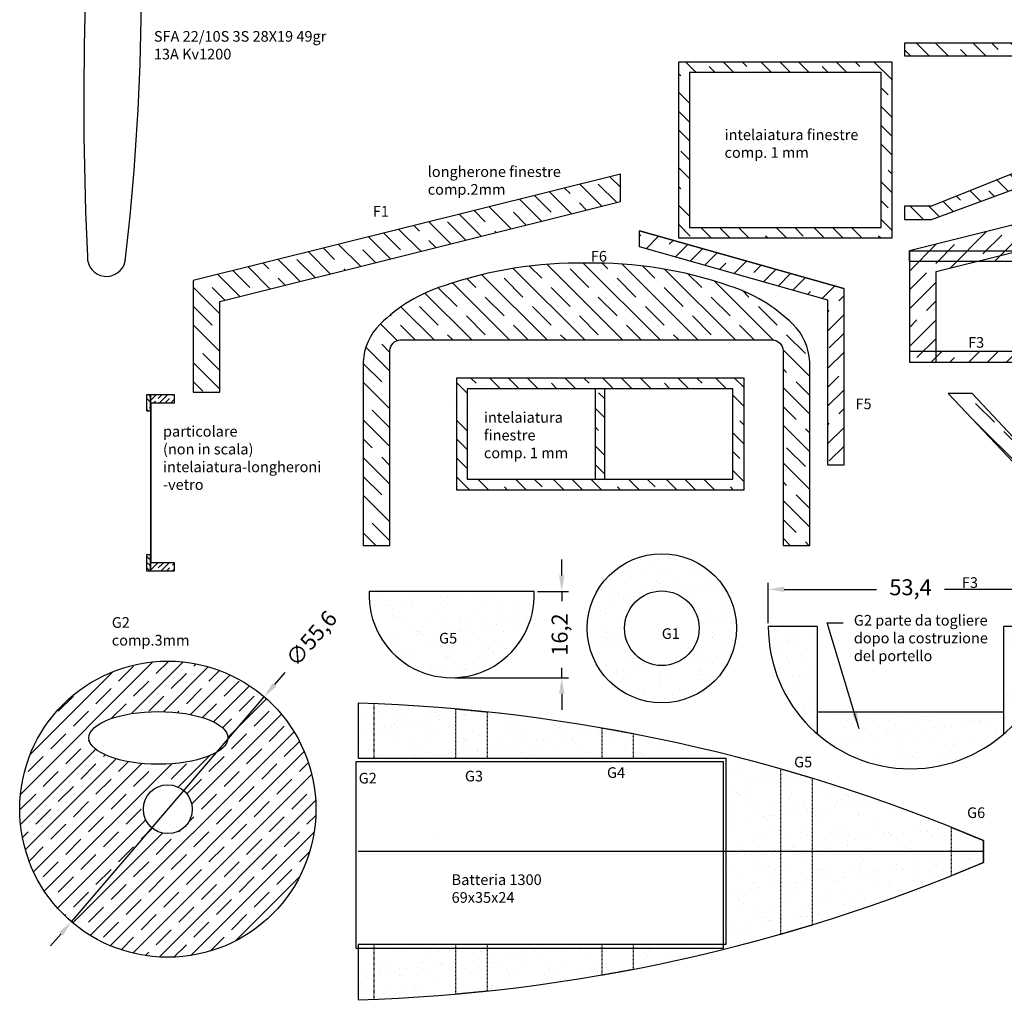
# Model space of a CAD drawing. Units: millimetres. Extents: x 155 to 2378, y 940 to 2101.
# Drawn here: x 509 to 694, y 1143 to 1327 of the extents above; entities that cross this region are included whole.
import ezdxf

# ---------------------------------------------------------------- set-up
doc = ezdxf.new("R2010")
doc.units = ezdxf.units.MM
doc.header["$PDMODE"] = 3
for name, pattern in [('ACAD_ISO02W100', [15, 12, -3]), ('DOTS', [0.1, 0.05, -0.05]), ('HIDDEN', [0.25, 0.125, -0.125])]:
    doc.linetypes.add(name, pattern=pattern)
for name, color, linetype in [('Ala', 7, 'Continuous'), ('Cabina', 32, 'Continuous'), ('Elettronica+motore', 3, 'Continuous'), ('frecce', 7, 'Continuous'), ('Gondola', 5, 'Continuous'), ('Parti di forma', 20, 'Continuous'), ('Parti di forza', 32, 'Continuous')]:
    doc.layers.add(name, color=color, linetype=linetype)
doc.styles.get("Standard").update_dxf_attribs({"font": 'verdana.TTF', "height": 3})
doc.dimstyles.new('ISO-25', dxfattribs={"dimtxt": 10, "dimasz": 3, "dimexe": 1.25, "dimexo": 0.625, "dimgap": 2, "dimtad": 0, "dimdec": 1, "dimtxsty": 'Standard', "dimcen": 2.5, "dimadec": 0, "dimazin": 0, "dimtfac": 1, "dimtdec": 1, "dimtmove": 0, "dimatfit": 3, "dimfxl": 0, "dimarcsym": 0})
pattern_1 = [(135, (-1627.786, -619.8834), (-3.535534, -3.535534), []), (135, (-1627.786, -616.3584), (-3.535534, -3.535534), [5, -2.5])]

# ---------------------------------------------------------------- blocks, each defined once
blk = doc.blocks.new('Cabina Lato')
at = {"layer": 'Cabina'}
h = blk.add_hatch(dxfattribs=at)
h.set_pattern_fill('JIS_STN_1E', color=256, scale=5, style=0)
h.set_pattern_definition([(45, (-2181.3614, -1937.642), (-3.535534, 3.535534), []), (45, (-2177.8364, -1937.642), (-3.535534, 3.535534), [5, -2.5])])
h.paths.add_polyline_path([(0, 20.94), (20.69, 20.94), (40.25, 25.8), (40.25, 30.96)])
h.paths.add_polyline_path([(40.25, 25.8), (42.25, 26.3), (42.25, 31.45), (40.25, 30.96)])
h.paths.add_polyline_path([(78.22, 35.26), (78.22, 40.41), (42.25, 31.45), (42.25, 26.3)])
h.paths.add_polyline_path([(80.22, 40.91), (78.22, 40.41), (78.22, 35.26), (80.22, 35.76)])
h.paths.add_polyline_path([(0, 20.94), (0, 18.94), (12.66, 18.94), (20.69, 20.94)])
h.paths.add_polyline_path([(0, 18.94), (0, 2), (5, 2), (5, 17.03), (12.66, 18.94)])
h.paths.add_polyline_path([(0, 2), (0, 0), (5, 0), (5, 2)])
h.paths.add_polyline_path([(5, 2), (5, 0), (40.25, 0), (40.25, 2)])
h.paths.add_polyline_path([(21.49, 18.94), (19.67, 18.94), (19.67, 2), (21.49, 2)])
h.paths.add_polyline_path([(40.25, 18.94), (40.25, 20.94), (20.69, 20.94), (12.66, 18.94)])
h.paths.add_polyline_path([(40.25, 2), (42.25, 2), (42.25, 18.94), (40.25, 18.94)])
h.paths.add_polyline_path([(42.25, 18.94), (42.25, 20.94), (40.25, 20.94), (40.25, 18.94)])
h.paths.add_polyline_path([(40.25, 20.94), (42.25, 20.94), (42.25, 26.3), (40.25, 25.8)])
h.paths.add_polyline_path([(42.25, 20.94), (42.25, 18.94), (78.22, 18.94), (78.22, 20.94)])
h.paths.add_polyline_path([(42.25, 0), (42.25, 2), (40.25, 2), (40.25, 0)])
h.paths.add_polyline_path([(40.25, -10.2), (42.25, -10.2), (42.25, 0), (40.25, 0)])
h.paths.add_polyline_path([(42.25, -10.2), (40.25, -10.2), (40.25, -12.2), (42.25, -12.2)])
h.paths.add_polyline_path([(80.22, -12.2), (80.22, -10.2), (78.22, -10.2), (42.25, -10.2), (42.25, -12.2)])
h.paths.add_polyline_path([(78.22, -10.2), (80.22, -10.2), (80.22, 18.94), (78.22, 18.94)])
h.paths.add_polyline_path([(80.22, 20.94), (78.22, 20.94), (78.22, 18.94), (80.22, 18.94)])
h.paths.add_polyline_path([(80.22, 35.76), (78.22, 35.26), (78.22, 20.94), (80.22, 20.94)])
blk.add_lwpolyline([(5, 0), (5, 17.03), (80.22, 35.76), (80.22, 40.91), (0, 20.94), (0, 0)], dxfattribs=at)
for points in [[(80.22, -10.2), (78.22, -10.2), (78.22, 40.41), (80.22, 40.91)], [(42.25, -12.2), (40.25, -12.2), (40.25, 30.96), (42.25, 31.45)], [(0, 20.94), (80.22, 20.94), (80.22, 18.94), (0, 18.94)], [(19.67, 2), (21.49, 2), (21.49, 18.94), (19.67, 18.94)], [(0, 0), (42.25, 0), (42.25, 2), (0, 2)], [(40.25, -10.2), (80.22, -10.2), (80.22, -12.2), (40.25, -12.2)]]:
    blk.add_lwpolyline(points, close=True, dxfattribs=at)
blk = doc.blocks.new('Cabina Pianta')
at = {"layer": 'Cabina'}
h = blk.add_hatch(dxfattribs=at)
h.set_pattern_fill('JIS_STN_1E', color=256, scale=5, style=0)
h.set_pattern_definition([(45, (-2358.3004, -1945.4006), (-3.535534, 3.535534), []), (45, (-2354.7754, -1945.4006), (-3.535534, 3.535534), [5, -2.5])])
h.paths.add_polyline_path([(0, 1), (0, -1), (37.52, -40.66), (77.86, -44.24), (77.86, 0.08), (77.86, 44.4), (37.52, 40.82)])
h.paths.add_polyline_path([(37.52, 36.25), (37.52, 3.04), (6.4, 3.04)], flags=16)
h.paths.add_polyline_path([(75.16, 18.83), (75.16, 3.03), (39.54, 3.03), (39.54, 18.83)], flags=16)
h.paths.add_polyline_path([(39.88, 20.79), (39.88, 38.02), (75.16, 41.15), (75.16, 20.79)], flags=16)
h.paths.add_polyline_path([(37.52, -3.04), (37.52, -36.26), (6.4, -3.04)], flags=16)
h.paths.add_polyline_path([(39.54, -2.87), (75.16, -2.87), (75.16, -18.67), (39.54, -18.67)], flags=16)
h.paths.add_polyline_path([(39.88, -20.62), (75.16, -20.62), (75.16, -40.99), (39.88, -37.86)], flags=16)
blk.add_line((37.52, -36.26), (37.52, -3.04), dxfattribs=at)
for points in [[(0, 1), (0, -1), (37.52, -40.66), (77.86, -44.24), (77.86, 0.08), (77.86, 44.4), (37.52, 40.82)], [(39.88, 20.79), (75.16, 20.79), (75.16, 41.15), (39.88, 38.02)], [(37.52, -3.04), (37.52, -36.26), (6.4, -3.04)], [(39.88, -20.62), (75.16, -20.62), (75.16, -40.99), (39.88, -37.86)]]:
    blk.add_lwpolyline(points, close=True, dxfattribs=at)
for points in [[(37.52, 36.25), (37.52, 3.04), (37.52, 36.25), (6.4, 3.04), (37.52, 3.04)], [(39.45, 18.83), (75.16, 18.83), (75.16, 3.03), (39.54, 3.03), (39.54, 18.83)], [(39.45, -18.67), (75.16, -18.67), (75.16, -2.87), (39.54, -2.87), (39.54, -18.67)]]:
    blk.add_lwpolyline(points, dxfattribs=at)
blk = doc.blocks.new('*D150')
at = {"color": 0, "lineweight": -2}
for p, q in [((610.42, 1222.89), (610.42, 1225.89)), ((605.88, 1219.89), (611.67, 1219.89)), ((610.42, 1219.89), (610.42, 1218.06)), ((610.42, 1203.69), (610.42, 1205.52)), ((590.38, 1203.69), (611.67, 1203.69)), ((610.42, 1200.69), (610.42, 1197.69))]:
    blk.add_line(p, q, dxfattribs=at)
at = {"color": 0}
for points in [[(609.92, 1222.89), (610.92, 1222.89), (610.42, 1219.89)], [(609.92, 1200.69), (610.92, 1200.69), (610.42, 1203.69)]]:
    blk.add_solid(points, dxfattribs=at)
at = {"layer": 'Defpoints', "color": 0}
for p in [(605.25, 1219.89), (610.42, 1219.89), (589.76, 1203.69)]:
    blk.add_point(p, dxfattribs=at)
at = {"color": 0, "insert": (610.42, 1211.79), "char_height": 3, "attachment_point": 5, "rotation": 90}
blk.add_mtext('16,2', dxfattribs=at)
blk = doc.blocks.new('*D164')
at = {"color": 0, "lineweight": -2}
for p, q in [((649.2, 1213.92), (649.2, 1221.53)), ((652.2, 1220.28), (669.5, 1220.28)), ((699.6, 1220.28), (682.3, 1220.28)), ((702.6, 1213.92), (702.6, 1221.53))]:
    blk.add_line(p, q, dxfattribs=at)
at = {"color": 0}
for points in [[(652.2, 1220.78), (652.2, 1219.78), (649.2, 1220.28)], [(699.6, 1220.78), (699.6, 1219.78), (702.6, 1220.28)]]:
    blk.add_solid(points, dxfattribs=at)
at = {"layer": 'Defpoints', "color": 0}
for p in [(702.6, 1220.28), (649.2, 1213.29), (702.6, 1213.29)]:
    blk.add_point(p, dxfattribs=at)
at = {"color": 0, "insert": (675.9, 1220.28), "char_height": 3, "attachment_point": 5}
blk.add_mtext('53,4', dxfattribs=at)
blk = doc.blocks.new('Gondola_ogiva_elica')
at = {"layer": 'Gondola'}
for p, q in [((0, -32.5), (0, 32.5)), ((0, 30.86), (0, 0)), ((-22.15, 0), (-22.15, 25.27)), ((-28.46, 19.27), (-28.46, -18.88)), ((120.38, 5.06), (120.38, -5.06)), ((-22.15, 0), (-22.15, -25.27)), ((0, -30.86), (0, 0))]:
    blk.add_line(p, q, dxfattribs=at)
at = {"layer": 'Gondola', "color": 3, "linetype": 'ACAD_ISO02W100'}
blk.add_line((120.38, 0), (-47.97, 0), dxfattribs=at)
at = {"layer": 'Gondola'}
for points in [[(0, 32.5), (35, 32.5), (35, -32.5), (0, -32.5)], [(35, -32.5), (70, -27.5), (70, 27.5), (35, 32.5)], [(-41, -6), (-35, -6), (-35, 6), (-41, 6)], [(-47, -5), (-41, -5), (-41, 5), (-47, 5)], [(-35, -5), (-29, -5), (-29, 5), (-35, 5)]]:
    blk.add_lwpolyline(points, close=True, dxfattribs=at)
for points in [[(-47, 1.5), (-48, 1.5), (-48, -1.5), (-47, -1.5)], [(-28.46, 1.5), (-29, 1.5)], [(-29, -1.5), (-28.46, -1.5)]]:
    blk.add_lwpolyline(points, dxfattribs=at)
for centre, radius, start, end in [((-39.92, 96.54), 3.51, 13.4129, 175.0064), ((547.25, 67.08), 591.41, 177.11571, 185.92823), ((-477.94, 44.38), 444.6, 355.0473, 6.8422), ((7.08, -26.73), 59.65, 96.8153, 119.3392), ((50.91, -82.74), 112.27, 51.7698, 80.2096), ((-8.06, 4.16), 25.38, 123.7077, 143.4671), ((50.91, 83.13), 112.27, 279.7904, 308.2302), ((552.86, -67.34), 597.02, 174.10272, 182.77693), ((-486.2, -44.73), 452.86, 353.3529, 4.9055), ((-10.96, -7.93), 20.64, 212.0483, 237.1831), ((7.08, 26.73), 59.65, 240.6608, 263.1847), ((-39.89, -96.41), 3.58, 177.6488, 348.1551)]:
    blk.add_arc(centre, radius, start, end, dxfattribs=at)
blk = doc.blocks.new('*D257')
at = {"color": 0, "lineweight": -2}
for p, q in [((558.46, 1204.66), (556.51, 1202.39)), ((518.38, 1157.88), (554.56, 1200.11)), ((516.43, 1155.61), (514.48, 1153.33))]:
    blk.add_line(p, q, dxfattribs=at)
at = {"color": 0}
for points in [[(556.13, 1202.71), (556.89, 1202.06), (554.56, 1200.11)], [(516.05, 1155.93), (516.81, 1155.28), (518.38, 1157.88)]]:
    blk.add_solid(points, dxfattribs=at)
at = {"layer": 'Defpoints', "color": 0}
for p in [(554.56, 1200.11), (518.38, 1157.88)]:
    blk.add_point(p, dxfattribs=at)
at = {"color": 0, "insert": (563.72, 1210.8), "char_height": 3, "attachment_point": 5, "rotation": 49.4131}
blk.add_mtext('∅55,6', dxfattribs=at)

msp = doc.modelspace()

# ---------------------------------------------------------------- hatches: boundary and pattern name
at = {"layer": 'Cabina'}
h = msp.add_hatch(dxfattribs=at)
h.set_pattern_fill('JIS_STN_1E', color=256, scale=5, angle=90, style=0)
h.set_pattern_definition([(135, (-1667.6, -543.364), (-3.535534, -3.535534), []), (135, (-1667.6, -539.839), (-3.535534, -3.535534), [5, -2.5])])
h.paths.add_polyline_path([(705.55, 1299.16, 0.682969), (699.35, 1322.83), (674.76, 1322.83), (674.76, 1320.46), (699.18, 1320.46, -0.67421), (703.54, 1301.71), (679.86, 1292.24), (674.76, 1292.24), (674.76, 1289.7), (679.86, 1289.7)])
h = msp.add_hatch(dxfattribs=at)
h.set_pattern_fill('JIS_STN_1E', color=256, scale=5, angle=90, style=0)
h.set_pattern_definition([(135, (-1757.229, -504.1294), (-3.535534, -3.535534), []), (135, (-1757.229, -500.6044), (-3.535534, -3.535534), [5, -2.5])])
h.paths.add_polyline_path([(672.36, 1319.32), (632.38, 1319.32), (632.38, 1286.18), (634.38, 1286.18), (672.36, 1286.18), (672.36, 1288.18)])
h.paths.add_polyline_path([(634.38, 1317.32), (634.38, 1288.18), (670.36, 1288.18), (670.36, 1317.32)], flags=16)
h = msp.add_hatch(dxfattribs=at)
h.set_pattern_fill('JIS_STN_1E', color=256, scale=5, angle=90, style=0)
h.set_pattern_definition(pattern_1)
h.paths.add_polyline_path([(546.21, 1274.34), (621.44, 1293.07), (621.44, 1298.22), (541.21, 1278.24), (541.21, 1257.31), (546.21, 1257.31)])
h = msp.add_hatch(dxfattribs=at)
h.set_pattern_fill('JIS_STN_1E', color=256, scale=5, style=0)
h.set_pattern_definition([(45, (-1563.198, -353.6676), (-3.535534, 3.535534), []), (45, (-1559.673, -353.6676), (-3.535534, 3.535534), [5, -2.5])])
h.paths.add_polyline_path([(660.35, 1243.57), (663.35, 1243.57), (663.35, 1276.73), (625.05, 1287.57), (625.05, 1284.57), (660.35, 1274.58)])
h = msp.add_hatch(dxfattribs=at)
h.set_pattern_fill('JIS_STN_1E', color=256, scale=5, angle=90, style=0)
h.set_pattern_definition(pattern_1)
h.paths.add_polyline_path([(615.07, 1267.1), (649.97, 1267.1, -0.414214), (651.97, 1265.1), (651.97, 1228.53), (656.97, 1228.53), (656.97, 1262.21), (656.97, 1262.98, 0.196212), (653.8, 1270.06, 0.118485), (641.78, 1277.28, 0.087154), (615.07, 1281.53, 0.087154), (588.35, 1277.28, 0.118485), (576.33, 1270.06, 0.196212), (573.17, 1262.98), (573.17, 1262.21), (573.17, 1228.53), (578.17, 1228.53), (578.17, 1265.1, -0.414214), (580.17, 1267.1)])
h = msp.add_hatch(dxfattribs=at)
h.set_pattern_fill('JIS_STN_1E', color=256, scale=5, angle=90, style=0)
h.set_pattern_definition([(135, (-1790.3756, -588.348), (-3.535534, -3.535534), []), (135, (-1790.3756, -584.823), (-3.535534, -3.535534), [5, -2.5])])
h.paths.add_polyline_path([(590.66, 1259.92), (590.66, 1238.99), (644.66, 1238.99), (644.66, 1259.92)])
h.paths.add_polyline_path([(642.52, 1257.92), (642.52, 1240.99), (592.66, 1240.99), (592.66, 1257.92)], flags=16)
h.paths.add_polyline_path([(616.68, 1257.92), (618.5, 1257.92), (618.5, 1240.99), (616.68, 1240.99)], flags=0)
h = msp.add_hatch(dxfattribs=at)
h.set_pattern_fill('JIS_STN_1E', color=256, scale=5, angle=90, style=0)
h.set_pattern_definition([(135, (-1489.7774, -615.094), (-3.535534, -3.535534), []), (135, (-1489.7774, -611.569), (-3.535534, -3.535534), [5, -2.5])])
h.paths.add_polyline_path([(687.48, 1257.03), (682.99, 1257.03), (720.68, 1217.19), (764.3, 1213.74), (764.3, 1216.74), (722.19, 1220.08)])
h = msp.add_hatch(dxfattribs=at)
h.set_pattern_fill('JIS_STN_1E', color=256, scale=1.5, angle=90, style=0)
h.set_pattern_definition([(135, (-2934.2017, -1503.1972), (-1.06066017, -1.06066017), []), (135, (-2934.2017, -1502.1397), (-1.06066017, -1.06066017), [1.5, -0.75])])
h.paths.add_polyline_path([(533.23, 1256.77), (532.48, 1256.77), (532.48, 1253.77), (533.23, 1253.77)])
h.paths.add_polyline_path([(533.23, 1226.77), (532.48, 1226.77), (532.48, 1223.77), (533.23, 1223.77)])
h = msp.add_hatch(dxfattribs=at)
h.set_pattern_fill('JIS_STN_1E', color=256, scale=1.5, style=0)
h.set_pattern_definition([(45, (-2934.2017, -1503.1972), (-1.06066017, 1.06066017), []), (45, (-2933.1442, -1503.1972), (-1.06066017, 1.06066017), [1.5, -0.75])])
h.paths.add_polyline_path([(537.73, 1255.27), (537.73, 1256.77), (533.23, 1256.77), (533.23, 1255.27)])
h.paths.add_polyline_path([(537.73, 1223.77), (537.73, 1225.27), (533.23, 1225.27), (533.23, 1223.77)])
at = {"layer": 'Parti di forma'}
h = msp.add_hatch(dxfattribs=at)
h.set_pattern_fill('AR-SAND', color=256, scale=0.1, style=0)
h.set_pattern_definition([(37.5, (-1875.536, -346.778), (-0.160003, 4.8941324), [0, -3.8608, 0, -4.318, 0, -4.1275]), (7.5, (-1875.536, -346.778), (4.495233, 7.168251), [0, -2.0828, 0, -3.4798, 0, -1.3335]), (327.5, (-1878.6603, -346.778), (7.909924, 0.014372), [0, -1.27, 0, -4.572, 0, -5.969]), (317.5, (-1878.66, -346.778), (7.635565, 2.229293), [0, -0.635, 0, -2.9972, 0, -3.429])])
h.paths.add_polyline_path([(643.21, 1212.97, 1), (615.21, 1212.97, 1)])
h.paths.add_polyline_path([(622.21, 1212.97, -1), (636.21, 1212.97, -1)], flags=16)
h = msp.add_hatch(dxfattribs=at)
h.set_pattern_fill('AR-SAND', color=256, scale=0.1, style=0)
h.set_pattern_definition([(37.5, (-1871.791, -354.5323), (-0.160003, 4.8941324), [0, -3.8608, 0, -4.318, 0, -4.1275]), (7.5, (-1871.791, -354.532), (4.495233, 7.168251), [0, -2.0828, 0, -3.4798, 0, -1.3335]), (327.5, (-1874.915, -354.5323), (7.909924, 0.014372), [0, -1.27, 0, -4.572, 0, -5.969]), (317.5, (-1874.915, -354.532), (7.635565, 2.229293), [0, -0.635, 0, -2.9972, 0, -3.429])])
h.paths.add_polyline_path([(605.25, 1219.89), (574.27, 1219.89, 1.045754)])
h = msp.add_hatch(dxfattribs=at)
h.set_pattern_fill('AR-SAND', color=256, scale=0.1, style=0)
h.set_pattern_definition([(37.5, (-1889.585, -202.7852), (-0.160003, 4.8941324), [0, -3.8608, 0, -4.318, 0, -4.1275]), (7.5, (-1889.585, -202.785), (4.495233, 7.168251), [0, -2.0828, 0, -3.4798, 0, -1.3335]), (327.5, (-1892.7094, -202.7852), (7.909924, 0.014372), [0, -1.27, 0, -4.572, 0, -5.969]), (317.5, (-1892.7094, -202.785), (7.635565, 2.229293), [0, -0.635, 0, -2.9972, 0, -3.429])])
h.paths.add_polyline_path([(658.4, 1197.29), (658.4, 1193.13, 0.37341), (693.4, 1193.13), (693.4, 1197.29)])
h.paths.add_polyline_path([(693.4, 1193.13, 0.217339), (702.6, 1213.29), (693.4, 1213.29)])
h.paths.add_polyline_path([(658.4, 1193.13), (658.4, 1213.29), (649.2, 1213.29, 0.217339)])
h = msp.add_hatch(dxfattribs=at)
h.set_pattern_fill('AR-SAND', color=256, scale=0.1, style=0)
h.set_pattern_definition([(37.5, (-1957.285, -408.38), (-0.160003, 4.8941324), [0, -3.8608, 0, -4.318, 0, -4.1275]), (7.5, (-1957.285, -408.38), (4.495233, 7.168251), [0, -2.0828, 0, -3.4798, 0, -1.3335]), (327.5, (-1960.4093, -408.38), (7.9099237, 0.014372), [0, -1.27, 0, -4.572, 0, -5.969]), (317.5, (-1960.409, -408.38), (7.635565, 2.229293), [0, -0.635, 0, -2.9972, 0, -3.429])])
edge = h.paths.add_edge_path()
edge.add_line((572.2, 1153.58), (572.2, 1143.23))
edge.add_arc((562.22, 1468.97), 325.9, 271.7551, 293.0052)
edge.add_line((689.58, 1168.99), (689.58, 1173.11))
edge.add_arc((561.73, 871.61), 327.48, 67.0222, 88.1686)
edge.add_line((572.2, 1198.93), (572.2, 1188.58))
edge.add_line((572.2, 1188.58), (641.2, 1188.58))
edge.add_line((641.2, 1188.58), (641.2, 1153.58))
edge.add_line((641.2, 1153.58), (572.2, 1153.58))
h = msp.add_hatch(dxfattribs=at)
h.set_pattern_fill('AR-SAND', color=256, style=0)
h.set_pattern_definition([(37.5, (-2143.207, -351.54), (-1.60003, 48.9413), [0, -38.608, 0, -43.18, 0, -41.275]), (7.5, (-2143.207, -351.54), (44.9523, 71.6825), [0, -20.828, 0, -34.798, 0, -13.335]), (327.5, (-2174.45, -351.54), (79.09924, 0.1437), [0, -12.7, 0, -45.72, 0, -59.69]), (317.5, (-2174.45, -351.54), (76.3556, 22.293), [0, -6.35, 0, -29.972, 0, -34.29])])
h.paths.add_polyline_path([(646.96, 1172.76, 1), (680.16, 1172.76)])
h.paths.add_polyline_path([(555.43, 1176.15, 1.173118), (608.16, 1176.15)])
at = {"layer": 'Parti di forza'}
h = msp.add_hatch(dxfattribs=at)
h.set_pattern_fill('JIS_STN_1E', color=256, scale=4, style=0)
h.set_pattern_definition([(45, (-1482.356, -650.9866), (-2.828427, 2.828427), []), (45, (-1479.536, -650.9866), (-2.828427, 2.828427), [4, -2])])
h.paths.add_polyline_path([(508.67, 1179, 1), (564.27, 1179, 1)])
h.paths.add_polyline_path([(536.68, 1187.51), (537.98, 1187.61), (539.24, 1187.76), (540.45, 1187.96), (541.61, 1188.2), (542.69, 1188.48), (543.7, 1188.81), (544.61, 1189.17), (545.41, 1189.57), (546.11, 1189.99), (546.7, 1190.44), (547.15, 1190.91), (547.49, 1191.39), (547.69, 1191.89), (547.75, 1192.39), (547.69, 1192.89), (547.49, 1193.38), (547.15, 1193.87), (546.7, 1194.33), (546.11, 1194.78), (545.41, 1195.21), (544.61, 1195.6), (543.7, 1195.97), (542.69, 1196.29), (541.61, 1196.58), (540.45, 1196.82), (539.24, 1197.02), (537.98, 1197.17), (536.68, 1197.27), (535.37, 1197.32), (534.05, 1197.32), (532.73, 1197.27), (531.44, 1197.17), (530.18, 1197.02), (528.96, 1196.82), (527.81, 1196.58), (526.72, 1196.29), (525.72, 1195.97), (524.81, 1195.6), (524, 1195.21), (523.3, 1194.78), (522.72, 1194.33), (522.26, 1193.87), (521.93, 1193.38), (521.73, 1192.89), (521.66, 1192.39), (521.73, 1191.89), (521.93, 1191.39), (522.26, 1190.91), (522.72, 1190.44), (523.3, 1189.99), (524, 1189.57), (524.81, 1189.17), (525.72, 1188.81), (526.72, 1188.48), (527.81, 1188.2), (528.96, 1187.96), (530.18, 1187.76), (531.44, 1187.61), (532.73, 1187.51), (534.05, 1187.46), (535.37, 1187.46)], flags=0)
edge = h.paths.add_edge_path(flags=0)
edge.add_arc((536.47, 1179), 4.58, 0, 180)
edge.add_arc((536.47, 1179), 4.58, 180, 360)

# ---------------------------------------------------------------- linework, layer by layer
at = {"layer": 'Cabina'}
for points in [[(674.76, 1289.7), (679.86, 1289.7), (705.55, 1299.16, 0.682969), (699.35, 1322.83), (674.76, 1322.83), (674.76, 1320.46), (699.18, 1320.46, -0.67421), (703.54, 1301.71), (679.86, 1292.24), (674.76, 1292.24)], [(615.07, 1281.53, 0.087154), (588.35, 1277.28, 0.118485), (576.33, 1270.06, 0.196212), (573.17, 1262.98), (573.17, 1262.21), (573.17, 1228.53), (578.17, 1228.53), (578.17, 1265.1, -0.414214), (580.17, 1267.1), (615.07, 1267.1), (649.97, 1267.1, -0.414214), (651.97, 1265.1), (651.97, 1228.53), (656.97, 1228.53), (656.97, 1262.21), (656.97, 1262.98, 0.196212), (653.8, 1270.06, 0.118485), (641.78, 1277.28, 0.087154)]]:
    msp.add_lwpolyline(points, format="xyb", close=True, dxfattribs=at)
for points in [[(632.38, 1319.32), (672.36, 1319.32), (672.36, 1319.32), (672.36, 1288.18), (672.36, 1286.18), (632.38, 1286.18), (632.38, 1286.18), (632.38, 1286.18)], [(634.38, 1288.18), (670.36, 1288.18), (670.36, 1317.32), (634.38, 1317.32)], [(541.21, 1257.31), (546.21, 1257.31), (546.21, 1274.34), (621.44, 1293.07), (621.44, 1298.22), (541.21, 1278.24)], [(590.66, 1238.99), (644.66, 1238.99), (644.66, 1259.92), (590.66, 1259.92)], [(592.66, 1240.99), (642.52, 1240.99), (642.52, 1257.92), (592.66, 1257.92)], [(616.68, 1240.99), (618.5, 1240.99), (618.5, 1257.92), (616.68, 1257.92)], [(764.3, 1216.74), (722.19, 1220.08), (687.48, 1257.03), (682.99, 1257.03), (720.68, 1217.19), (764.3, 1213.74)], [(532.48, 1253.77), (533.23, 1253.77), (533.23, 1256.77), (532.48, 1256.77)], [(533.23, 1255.27), (537.73, 1255.27), (537.73, 1256.77), (533.23, 1256.77)], [(532.48, 1223.77), (533.23, 1223.77), (533.23, 1226.77), (532.48, 1226.77)], [(533.23, 1223.77), (537.73, 1223.77), (537.73, 1225.27), (533.23, 1225.27)]]:
    msp.add_lwpolyline(points, close=True, dxfattribs=at)
msp.add_lwpolyline([(663.35, 1276.73), (625.05, 1287.57), (663.35, 1276.73), (663.35, 1243.57), (660.35, 1243.57), (660.35, 1274.58), (625.05, 1284.57), (625.05, 1287.57)], dxfattribs=at)
at = {"layer": 'Cabina', "color": 7}
msp.add_lwpolyline([(533.23, 1225.27), (533.38, 1225.27), (533.38, 1255.27), (533.23, 1255.27)], close=True, dxfattribs=at)
at = {"layer": 'Elettronica+motore'}
msp.add_lwpolyline([(571.76, 1152.92), (640.76, 1152.92), (640.76, 1187.92), (571.76, 1187.92)], close=True, dxfattribs=at)
at = {"layer": 'Parti di forma'}
for p, q in [((658.4, 1213.29), (658.4, 1193.13)), ((693.4, 1193.13), (693.4, 1213.29)), ((658.4, 1197.29), (693.4, 1197.29))]:
    msp.add_line(p, q, dxfattribs=at)
at = {"layer": 'Parti di forma', "linetype": 'DOTS'}
for p, q in [((575.2, 1188.58), (575.2, 1198.82)), ((575.2, 1143.33), (575.2, 1153.58))]:
    msp.add_line(p, q, dxfattribs=at)
at = {"layer": 'Parti di forma', "color": 3}
msp.add_line((689.57, 1171.05), (572.2, 1171.05), dxfattribs=at)
at = {"layer": 'Parti di forma'}
msp.add_lwpolyline([(574.27, 1219.89, 1.045754), (605.25, 1219.89), (574.25, 1219.89)], format="xyb", close=True, dxfattribs=at)
for points in [[(658.4, 1213.29), (649.2, 1213.29, 1), (702.6, 1213.29), (693.4, 1213.29)], [(689.57, 1173.11, 0.092531), (572.2, 1198.93), (572.2, 1188.58)], [(572.2, 1153.58), (572.2, 1143.23, 0.092988), (689.58, 1168.99), (689.58, 1173.11)]]:
    msp.add_lwpolyline(points, format="xyb", dxfattribs=at)
at = {"layer": 'Parti di forma', "linetype": 'HIDDEN'}
for points in [[(596.51, 1188.58), (596.51, 1197.2), (590.51, 1197.77), (590.51, 1188.58)], [(623.92, 1188.58), (623.92, 1193.13), (617.92, 1194.22), (617.92, 1188.58)], [(590.51, 1153.58), (590.51, 1144.32), (596.51, 1144.9), (596.51, 1153.58)], [(617.93, 1153.58), (617.93, 1147.88), (623.92, 1148.97), (623.92, 1153.58)]]:
    msp.add_lwpolyline(points, dxfattribs=at)
at = {"layer": 'Parti di forma'}
msp.add_lwpolyline([(572.2, 1188.58), (641.2, 1188.58), (641.2, 1153.58), (572.2, 1153.58)], dxfattribs=at)
at = {"layer": 'Parti di forma', "linetype": 'HIDDEN'}
for points in [[(651.48, 1155.53), (657.48, 1157.3), (657.48, 1184.79), (651.48, 1186.56)], [(689.59, 1168.99), (683.59, 1166.51), (683.59, 1175.58), (689.58, 1173.11)]]:
    msp.add_lwpolyline(points, close=True, dxfattribs=at)
at = {"layer": 'Parti di forma'}
for radius in [14, 7]:
    msp.add_circle((629.21, 1212.97), radius, dxfattribs=at)
at = {"layer": 'Parti di forza'}
for radius in [27.8, 4.58]:
    msp.add_circle((536.47, 1179), radius, dxfattribs=at)
msp.add_ellipse((534.71, 1192.39), major_axis=(-13.05, 0), ratio=0.378378, dxfattribs=at)

# ---------------------------------------------------------------- block references
at = {"layer": 'Ala'}
msp.add_blockref('Gondola_ogiva_elica', (564.86, 1379.02), dxfattribs=at)
at = {"layer": 'Cabina'}
msp.add_blockref('Cabina Pianta', (681.7, 1353.11), dxfattribs=at)
at = {"layer": 'Parti di forza'}
msp.add_blockref('Cabina Lato', (675.69, 1262.91), dxfattribs=at)

# ---------------------------------------------------------------- texts
at = {"color": 7, "linetype": 'Continuous', "char_height": 2, "attachment_point": 1}
for s, insert, width in [('SFA 22/10S 3S 28X19 49gr \\P13A Kv1200', (533.86, 1325.09), 84.0197), ('intelaiatura finestre\\Pcomp. 1 mm', (640.99, 1306.62), 28.6545), ('longherone finestre comp.2mm', (585.27, 1299.69), 31.8074), ('F1', (574.96, 1292.25), 10.2726), ('F6', (615.89, 1283.81), 10.2726), ('F3', (686.7, 1267.63), 10.2726), ('F5', (665.57, 1256.1), 10.2726), ('intelaiatura \\Pfinestre\\Pcomp. 1 mm', (595.81, 1253.56), 28.6545), ('particolare (non in scala) intelaiatura-longheroni\\P-vetro', (535.57, 1250.94), 17.6824), ('F3', (685.54, 1222.55), 10.2726), ('G2 comp.3mm', (525.96, 1215.06), 7.4451), ('G1', (629.21, 1212.97), 7.4451), ('G5', (587.4, 1212.11), 7.4451), ('G5', (654.04, 1188.86), 7.4451), ('G4', (618.92, 1186.88), 7.4451), ('G2', (572.31, 1185.83), 7.4451), ('G3', (592.25, 1186.22), 7.4451), ('G6', (686.52, 1179.35), 7.4451), ('Batteria 1300\\P69x35x24', (589.75, 1166.77), 30.3424)]:
    msp.add_mtext(s, dxfattribs=dict(at, insert=insert, width=width))
at = {"color": 7, "linetype": 'Continuous', "insert": (665.26, 1215.47), "char_height": 2, "attachment_point": 1}
msp.add_mtext('G2 parte da togliere\\Pdopo la costruzione\\Pdel portello', dxfattribs=at)

# ---------------------------------------------------------------- dimensions: what is measured, and where the dimension line sits
at = {"color": 1}
dim = msp.add_linear_dim(base=(610.42, 1219.89), p1=(589.76, 1203.69), p2=(605.25, 1219.89), angle=90, dimstyle='ISO-25', dxfattribs=at)
dim.commit()
dim.dimension.update_dxf_attribs({"geometry": '*D150', "text_midpoint": (610.42, 1211.79)})
dim = msp.add_linear_dim(base=(702.6, 1220.28), p1=(649.2, 1213.29), p2=(702.6, 1213.29), dimstyle='ISO-25')
dim.commit()
dim.dimension.update_dxf_attribs({"geometry": '*D164', "text_midpoint": (675.9, 1220.28)})
dim = msp.add_diameter_dim_2p(p1=(518.38, 1157.88), p2=(554.56, 1200.11), dimstyle='ISO-25', dxfattribs=at)
dim.commit()
dim.dimension.update_dxf_attribs({"geometry": '*D257', "text_midpoint": (563.72, 1210.8)})

# ---------------------------------------------------------------- leaders
at = {"layer": 'frecce', "color": 7, "annotation_type": 0, "has_hookline": 1, "hookline_direction": 0, "text_width": 27.55}
msp.add_leader([(666.27, 1194.12), (660.26, 1213.97), (663.26, 1213.97)], dimstyle='ISO-25', override={"dimgap": 2, "dimtad": 0}, dxfattribs=at)

doc.saveas('drawing.dxf')
